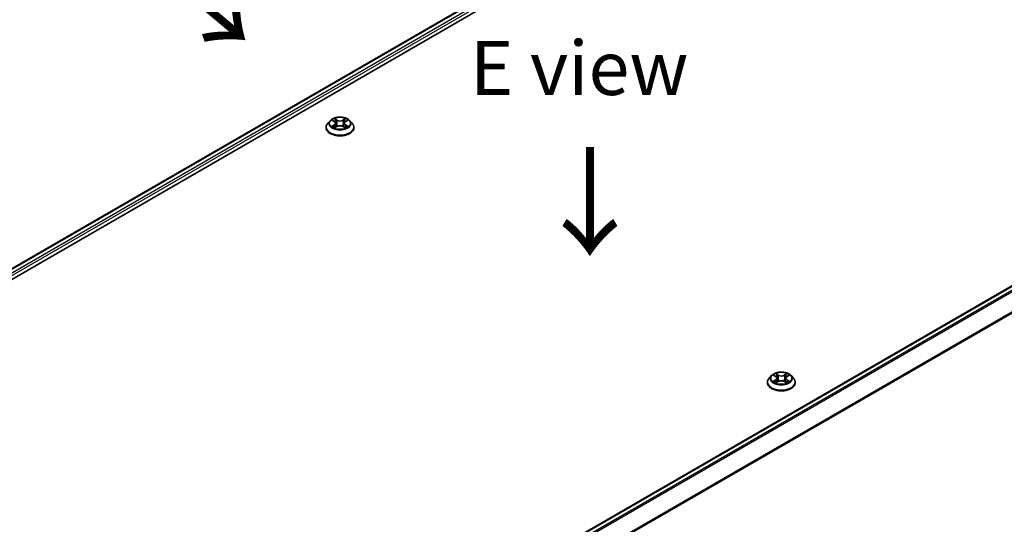
# Model space of a CAD drawing. Units: millimetres. Extents: x 0 to 7750, y 0 to 1546.
# Drawn here: x 112 to 226, y 517 to 576 of the extents above; entities that cross this region are included whole.
import ezdxf

# ---------------------------------------------------------------- set-up
doc = ezdxf.new("R2010")
doc.units = ezdxf.units.MM
for name, color, linetype, lineweight in [('Dimension (ISO)', 7, 'Continuous', 18), ('Dimension (ISO) @ 1', 7, 'Continuous', 18), ('Symbol (ISO)', 7, 'Continuous', 18), ('Visible (ISO)', 7, 'Continuous', 35), ('Visible Narrow (ISO)', 7, 'Continuous', 25)]:
    doc.layers.add(name, color=color, linetype=linetype, lineweight=lineweight)
doc.styles.add('Note Text (TK)', font='MS PGothic.ttf')
doc.dimstyles.new('Default - Method 1b (TK)', dxfattribs={"dimscale": 2.5, "dimtxt": 2.5, "dimasz": 2.5, "dimexe": 1, "dimexo": 1.5, "dimgap": 1, "dimtad": 1, "dimrnd": 1e-08, "dimdsep": 46, "dimtxsty": 'Note Text (TK)', "dimblk": 'OPEN', "dimcen": 0.09, "dimdle": 5, "dimclrd": 100, "dimclre": 100, "dimclrt": 7, "dimadec": 1, "dimazin": 1, "dimtfac": 1, "dimtmove": 0, "dimatfit": 3, "dimldrblk": 'OPEN', "dimfxl": 0, "dimtolj": 1, "dimlwd": -1, "dimlwe": -1, "dimarcsym": 0})

# ---------------------------------------------------------------- blocks, each defined once
blk = doc.blocks.new('_Open')
at = {"color": 0, "linetype": 'ByBlock', "lineweight": -2}
for p, q in [((-1, 0.167), (0, 0)), ((-1, -0.167), (0, 0)), ((0, 0), (-1, 0))]:
    blk.add_line(p, q, dxfattribs=at)
blk = doc.blocks.new('*D42')
at = {"layer": 'Defpoints', "color": 0, "transparency": 16777216}
for p in [(283, 524.83), (114.08, 427.3), (160.04, 400.77)]:
    blk.add_point(p, dxfattribs=at)
at = {"layer": 'Dimension (ISO)', "color": 100, "transparency": 16777216}
for p, q in [((286.75, 522.66), (331.46, 496.85)), ((323.55, 495.17), (165.45, 403.89)), ((117.83, 425.14), (162.54, 399.32))]:
    blk.add_line(p, q, dxfattribs=at)
at = {"layer": 'Dimension (ISO)', "color": 100, "transparency": 16777216, "xscale": 6.25, "yscale": 6.25, "zscale": 6.25}
for p, rotation in [((328.96, 498.29), 29.99999999999997), ((160.04, 400.77), 209.9999999999999)]:
    blk.add_blockref('_Open', p, dxfattribs=dict(at, rotation=rotation))
at = {"layer": 'Dimension (ISO)', "color": 7, "transparency": 16777216, "insert": (238.14, 451.68), "char_height": 6.25, "attachment_point": 4, "rotation": 30, "style": 'Note Text (TK)'}
blk.add_mtext('\\A1;{\\Q-30.000;\\W0.816;\\H0.816x;430}', dxfattribs=at)

msp = doc.modelspace()

# ---------------------------------------------------------------- linework, layer by layer
at = {"layer": 'Visible (ISO)'}
for p, q in [((69.0218, 521.1305), (222.2283, 609.5843)), ((70.2948, 523.1282), (219.5289, 609.2886)), ((279.1063, 574.8915), (129.8722, 488.7311)), ((148.2963, 564.0009), (148.0207, 563.6935)), ((148.5667, 564.0343), (148.8027, 563.8932)), ((150.0684, 563.8932), (150.3044, 564.0343)), ((150.5749, 564.0009), (150.8505, 563.6935)), ((147.8245, 563.2028), (147.8245, 563.2213)), ((148.8466, 563.1927), (149.0924, 563.3297)), ((148.9484, 563.699), (148.9939, 563.2748)), ((149.7788, 563.3297), (150.0245, 563.1927)), ((149.9228, 563.699), (149.8772, 563.2748)), ((151.0467, 563.2028), (151.0467, 563.2213)), ((199.3651, 534.5163), (199.0895, 534.2089)), ((199.6356, 534.5497), (199.8716, 534.4086)), ((201.1373, 534.4086), (201.3732, 534.5497)), ((201.6437, 534.5163), (201.9193, 534.2089)), ((198.8933, 533.7182), (198.8933, 533.7367)), ((199.9155, 533.7081), (200.1612, 533.8451)), ((200.0172, 534.2144), (200.0627, 533.7902)), ((200.8476, 533.8451), (201.0933, 533.7081)), ((200.9916, 534.2144), (200.9461, 533.7902)), ((202.1155, 533.7182), (202.1155, 533.7367))]:
    msp.add_line(p, q, dxfattribs=at)
for points, knots in [([(150.5749, 564.0009), (150.5067, 564.077), (150.4202, 564.1437), (150.2159, 564.2586), (150.0969, 564.3058), (149.8415, 564.3748), (149.7052, 564.3967), (149.4289, 564.4134), (149.2889, 564.4085), (149.0182, 564.3725), (148.8874, 564.3413), (148.647, 564.2546), (148.5375, 564.199), (148.3888, 564.0925), (148.3389, 564.0485), (148.2963, 564.0009)], [1.26296478, 1.26296478, 1.26296478, 1.26296478, 1.5839777, 1.5839777, 1.9184063, 1.9184063, 2.25148375, 2.25148375, 2.58279719, 2.58279719, 2.9145331, 2.9145331, 3.24851107, 3.24851107, 3.4494242, 3.4494242, 3.4494242, 3.4494242]), ([(148.0207, 563.6935), (147.9958, 563.6658), (147.9731, 563.6371), (147.932, 563.5781), (147.9137, 563.5477), (147.8819, 563.4854), (147.8684, 563.4535), (147.8466, 563.3885), (147.8383, 563.3554), (147.8273, 563.2887), (147.8245, 563.255), (147.8245, 563.2213)], [3.449424205, 3.449424205, 3.449424205, 3.449424205, 3.544937527, 3.544937527, 3.64045085, 3.64045085, 3.735964172, 3.735964172, 3.831477495, 3.831477495, 3.926990817, 3.926990817, 3.926990817, 3.926990817]), ([(147.8245, 563.2028), (147.8245, 563.1035), (147.8506, 563.0044), (147.9522, 562.8145), (148.0294, 562.7242), (148.2287, 562.5603), (148.3525, 562.4875), (148.6324, 562.3686), (148.7887, 562.3227), (149.1174, 562.2623), (149.2896, 562.2476), (149.6331, 562.2509), (149.8042, 562.2687), (150.1289, 562.3351), (150.2822, 562.3838), (150.5561, 562.5079), (150.6765, 562.5834), (150.8708, 562.7547), (150.945, 562.8506), (151.0277, 563.0335), (151.0467, 563.1181), (151.0467, 563.2028)], [3.92699082, 3.92699082, 3.92699082, 3.92699082, 4.2267014, 4.2267014, 4.53911238, 4.53911238, 4.86360542, 4.86360542, 5.18933336, 5.18933336, 5.51408383, 5.51408383, 5.83843868, 5.83843868, 6.16327278, 6.16327278, 6.48907018, 6.48907018, 6.81298523, 6.81298523, 7.06858347, 7.06858347, 7.06858347, 7.06858347]), ([(148.6735, 563.3113), (148.6836, 563.303), (148.6944, 563.2946), (148.7178, 563.2779), (148.7302, 563.2695), (148.7567, 563.2531), (148.7708, 563.2449), (148.8002, 563.229), (148.8157, 563.2212), (148.8413, 563.2092), (148.8509, 563.2048), (148.8608, 563.2006)], [4.534901476, 4.534901476, 4.534901476, 4.534901476, 4.605051412, 4.605051412, 4.675201349, 4.675201349, 4.745351285, 4.745351285, 4.815501221, 4.815501221, 4.856375894, 4.856375894, 4.856375894, 4.856375894]), ([(148.9484, 563.699), (148.9468, 563.7141), (148.9433, 563.7291), (148.9329, 563.7583), (148.9259, 563.7725), (148.9089, 563.7999), (148.8988, 563.8131), (148.8758, 563.8383), (148.8629, 563.8502), (148.8346, 563.8728), (148.8192, 563.8834), (148.8027, 563.8932)], [0.847301519, 0.847301519, 0.847301519, 0.847301519, 0.988509822, 0.988509822, 1.129718125, 1.129718125, 1.270926428, 1.270926428, 1.412134731, 1.412134731, 1.553343034, 1.553343034, 1.553343034, 1.553343034]), ([(149.7788, 563.3297), (149.7417, 563.3504), (149.6996, 563.3675), (149.6089, 563.3935), (149.5603, 563.4024), (149.461, 563.4113), (149.4102, 563.4113), (149.3108, 563.4024), (149.2623, 563.3935), (149.1716, 563.3675), (149.1295, 563.3504), (149.0924, 563.3297)], [1.58824962, 1.58824962, 1.58824962, 1.58824962, 1.89542757, 1.89542757, 2.20260552, 2.20260552, 2.50978346, 2.50978346, 2.81696141, 2.81696141, 3.12413936, 3.12413936, 3.12413936, 3.12413936]), ([(150.0684, 563.8932), (150.0519, 563.8834), (150.0365, 563.8728), (150.0082, 563.8502), (149.9953, 563.8383), (149.9723, 563.8131), (149.9623, 563.7999), (149.9452, 563.7725), (149.9383, 563.7583), (149.9279, 563.7291), (149.9244, 563.7141), (149.9228, 563.699)], [3.159045946, 3.159045946, 3.159045946, 3.159045946, 3.300254249, 3.300254249, 3.441462552, 3.441462552, 3.582670855, 3.582670855, 3.723879158, 3.723879158, 3.865087461, 3.865087461, 3.865087461, 3.865087461]), ([(150.0104, 563.2006), (150.0202, 563.2048), (150.0299, 563.2092), (150.0554, 563.2212), (150.0709, 563.229), (150.1004, 563.2449), (150.1144, 563.2531), (150.1409, 563.2695), (150.1534, 563.2779), (150.1767, 563.2946), (150.1876, 563.303), (150.1976, 563.3113)], [6.139198394, 6.139198394, 6.139198394, 6.139198394, 6.180073066, 6.180073066, 6.250223003, 6.250223003, 6.320372939, 6.320372939, 6.390522875, 6.390522875, 6.460672811, 6.460672811, 6.460672811, 6.460672811]), ([(151.0467, 563.2213), (151.0467, 563.255), (151.0439, 563.2887), (151.0328, 563.3554), (151.0245, 563.3885), (151.0028, 563.4535), (150.9893, 563.4854), (150.9575, 563.5477), (150.9392, 563.5781), (150.8981, 563.6371), (150.8753, 563.6658), (150.8505, 563.6935)], [0.785398163, 0.785398163, 0.785398163, 0.785398163, 0.880911486, 0.880911486, 0.976424808, 0.976424808, 1.071938131, 1.071938131, 1.167451453, 1.167451453, 1.262964775, 1.262964775, 1.262964775, 1.262964775]), ([(201.6437, 534.5163), (201.5756, 534.5924), (201.489, 534.6591), (201.2847, 534.774), (201.1657, 534.8212), (200.9103, 534.8902), (200.774, 534.9121), (200.4977, 534.9288), (200.3578, 534.9239), (200.087, 534.8879), (199.9562, 534.8567), (199.7158, 534.77), (199.6064, 534.7144), (199.4576, 534.6079), (199.4077, 534.5639), (199.3651, 534.5163)], [1.26296478, 1.26296478, 1.26296478, 1.26296478, 1.5839777, 1.5839777, 1.9184063, 1.9184063, 2.25148375, 2.25148375, 2.58279719, 2.58279719, 2.9145331, 2.9145331, 3.24851107, 3.24851107, 3.4494242, 3.4494242, 3.4494242, 3.4494242]), ([(200.0172, 534.2144), (200.0156, 534.2295), (200.0121, 534.2445), (200.0017, 534.2737), (199.9947, 534.2879), (199.9777, 534.3153), (199.9676, 534.3285), (199.9447, 534.3537), (199.9318, 534.3656), (199.9035, 534.3882), (199.8881, 534.3988), (199.8716, 534.4086)], [0.847301519, 0.847301519, 0.847301519, 0.847301519, 0.988509822, 0.988509822, 1.129718125, 1.129718125, 1.270926428, 1.270926428, 1.412134731, 1.412134731, 1.553343034, 1.553343034, 1.553343034, 1.553343034]), ([(201.1373, 534.4086), (201.1207, 534.3988), (201.1053, 534.3882), (201.077, 534.3656), (201.0641, 534.3537), (201.0412, 534.3285), (201.0311, 534.3153), (201.0141, 534.2879), (201.0071, 534.2737), (200.9967, 534.2445), (200.9932, 534.2295), (200.9916, 534.2144)], [3.159045946, 3.159045946, 3.159045946, 3.159045946, 3.300254249, 3.300254249, 3.441462552, 3.441462552, 3.582670855, 3.582670855, 3.723879158, 3.723879158, 3.865087461, 3.865087461, 3.865087461, 3.865087461]), ([(199.0895, 534.2089), (199.0647, 534.1812), (199.0419, 534.1525), (199.0008, 534.0935), (198.9825, 534.0631), (198.9507, 534.0008), (198.9372, 533.9689), (198.9154, 533.9039), (198.9072, 533.8708), (198.8961, 533.8041), (198.8933, 533.7704), (198.8933, 533.7367)], [3.449424205, 3.449424205, 3.449424205, 3.449424205, 3.544937527, 3.544937527, 3.64045085, 3.64045085, 3.735964172, 3.735964172, 3.831477495, 3.831477495, 3.926990817, 3.926990817, 3.926990817, 3.926990817]), ([(198.8933, 533.7182), (198.8933, 533.6189), (198.9195, 533.5198), (199.0211, 533.3299), (199.0983, 533.2396), (199.2975, 533.0757), (199.4213, 533.0029), (199.7012, 532.884), (199.8575, 532.8381), (200.1862, 532.7777), (200.3584, 532.763), (200.7019, 532.7663), (200.8731, 532.7841), (201.1977, 532.8505), (201.3511, 532.8992), (201.6249, 533.0233), (201.7453, 533.0988), (201.9396, 533.2701), (202.0138, 533.366), (202.0965, 533.5489), (202.1155, 533.6335), (202.1155, 533.7182)], [3.92699082, 3.92699082, 3.92699082, 3.92699082, 4.2267014, 4.2267014, 4.53911238, 4.53911238, 4.86360542, 4.86360542, 5.18933336, 5.18933336, 5.51408383, 5.51408383, 5.83843868, 5.83843868, 6.16327278, 6.16327278, 6.48907018, 6.48907018, 6.81298523, 6.81298523, 7.06858347, 7.06858347, 7.06858347, 7.06858347]), ([(199.7423, 533.8267), (199.7524, 533.8184), (199.7633, 533.81), (199.7866, 533.7933), (199.7991, 533.7849), (199.8256, 533.7685), (199.8396, 533.7603), (199.8691, 533.7444), (199.8845, 533.7366), (199.9101, 533.7246), (199.9197, 533.7202), (199.9296, 533.716)], [4.534901476, 4.534901476, 4.534901476, 4.534901476, 4.605051412, 4.605051412, 4.675201349, 4.675201349, 4.745351285, 4.745351285, 4.815501221, 4.815501221, 4.856375894, 4.856375894, 4.856375894, 4.856375894]), ([(200.8476, 533.8451), (200.8105, 533.8658), (200.7684, 533.8829), (200.6777, 533.9089), (200.6292, 533.9178), (200.5298, 533.9267), (200.479, 533.9267), (200.3797, 533.9178), (200.3311, 533.9089), (200.2404, 533.8829), (200.1983, 533.8658), (200.1612, 533.8451)], [1.58824962, 1.58824962, 1.58824962, 1.58824962, 1.89542757, 1.89542757, 2.20260552, 2.20260552, 2.50978346, 2.50978346, 2.81696141, 2.81696141, 3.12413936, 3.12413936, 3.12413936, 3.12413936]), ([(201.0792, 533.716), (201.0891, 533.7202), (201.0987, 533.7246), (201.1243, 533.7366), (201.1397, 533.7444), (201.1692, 533.7603), (201.1832, 533.7685), (201.2097, 533.7849), (201.2222, 533.7933), (201.2456, 533.81), (201.2564, 533.8184), (201.2665, 533.8267)], [6.139198394, 6.139198394, 6.139198394, 6.139198394, 6.180073066, 6.180073066, 6.250223003, 6.250223003, 6.320372939, 6.320372939, 6.390522875, 6.390522875, 6.460672811, 6.460672811, 6.460672811, 6.460672811]), ([(202.1155, 533.7367), (202.1155, 533.7704), (202.1127, 533.8041), (202.1016, 533.8708), (202.0934, 533.9039), (202.0716, 533.9689), (202.0581, 534.0008), (202.0263, 534.0631), (202.008, 534.0935), (201.9669, 534.1525), (201.9441, 534.1812), (201.9193, 534.2089)], [0.785398163, 0.785398163, 0.785398163, 0.785398163, 0.880911486, 0.880911486, 0.976424808, 0.976424808, 1.071938131, 1.071938131, 1.167451453, 1.167451453, 1.262964775, 1.262964775, 1.262964775, 1.262964775])]:
    msp.add_open_spline(points, degree=3, knots=knots, dxfattribs=at)
at = {"layer": 'Visible Narrow (ISO)'}
for p, q in [((70.3436, 523.1001), (219.6122, 609.2803)), ((220.0284, 609.04), (70.7531, 522.8559)), ((70.8682, 522.6501), (220.1463, 608.8359)), ((129.9211, 488.703), (279.1897, 574.8832)), ((279.6059, 574.6429), (130.3373, 488.4627)), ((130.4703, 488.3859), (279.6964, 574.5417)), ((280.6159, 572.7368), (131.4449, 486.6129)), ((131.4877, 486.519), (280.6432, 572.634)), ((148.4876, 564.072), (148.7885, 563.8921)), ((149.1059, 564.0754), (148.7944, 564.2491)), ((148.8908, 564.1524), (149.0867, 564.0432)), ((149.0867, 564.0432), (149.0587, 563.6498)), ((150.0768, 564.2491), (149.7652, 564.0754)), ((149.7845, 564.0432), (149.9803, 564.1524)), ((149.7845, 564.0432), (149.8125, 563.6498)), ((150.0827, 563.8921), (150.3836, 564.072)), ((148.7885, 563.5114), (148.4876, 563.3316)), ((148.6192, 563.3666), (148.8084, 563.4796)), ((148.7944, 563.1544), (149.1059, 563.3282)), ((148.8084, 563.4796), (148.8279, 563.2155)), ((149.7652, 563.3282), (150.0768, 563.1544)), ((150.0628, 563.4796), (150.0433, 563.2155)), ((150.0628, 563.4796), (150.2519, 563.3666)), ((150.3836, 563.3316), (150.0827, 563.5114)), ((199.5564, 534.5874), (199.8573, 534.4075)), ((200.1748, 534.5908), (199.8632, 534.7645)), ((199.9597, 534.6678), (200.1555, 534.5586)), ((200.1555, 534.5586), (200.1275, 534.1652)), ((201.1456, 534.7645), (200.8341, 534.5908)), ((200.8533, 534.5586), (201.0491, 534.6678)), ((200.8533, 534.5586), (200.8813, 534.1652)), ((201.1515, 534.4075), (201.4524, 534.5874)), ((199.8573, 534.0268), (199.5564, 533.847)), ((199.6881, 533.882), (199.8772, 533.995)), ((199.8632, 533.6698), (200.1748, 533.8436)), ((199.8772, 533.995), (199.8967, 533.7309)), ((200.8341, 533.8436), (201.1456, 533.6698)), ((201.1316, 533.995), (201.1121, 533.7309)), ((201.1316, 533.995), (201.3208, 533.882)), ((201.4524, 533.847), (201.1515, 534.0268))]:
    msp.add_line(p, q, dxfattribs=at)
for centre, major_axis, ratio, start_param, end_param in [((149.4356, 563.6605), (-1.2829, 0), 0.57735027, 5.8056187, 9.90234457), ((149.4356, 563.7018), (-1.1445, 0), 0.57735027, 5.30710262, 5.68847167), ((149.4356, 563.5758), (0.8957, 0), 0.57735027, 2.17629431, 2.42062218), ((148.8716, 564.1429), (-0.0227, -0.016), 0.18497367, 1.04331702, 2.43849919), ((148.94, 563.9992), (-0.0268, -0.0074), 0.22291783, 3.85158054, 5.20700366), ((149.1059, 564.0527), (-0.0135, -0.0243), 0.56718618, 3.91841516, 5.40194502), ((149.4356, 564.2517), (0.5022, 0), 0.57735027, 3.94444411, 5.48033385), ((149.4356, 564.2724), (-0.4745, 0), 0.57735027, 0.80285146, 2.3387412), ((149.7652, 564.0527), (0.0135, -0.0243), 0.56718618, 0.88124028, 2.36477015), ((149.9312, 563.9992), (-0.0268, 0.0074), 0.22291783, 4.2177743, 5.57319742), ((149.4356, 563.5758), (0.8957, 0), 0.57735027, 0.72097047, 0.96529834), ((149.9995, 564.1429), (-0.0227, 0.016), 0.18497367, 0.70309346, 2.09827563), ((149.4356, 563.7018), (-1.1445, 0), 0.57735027, 3.7363063, 4.11767534), ((149.4356, 563.2707), (-1.5932, 0), 0.57735027, 5.8056187, 9.90234457), ((149.4356, 563.2213), (-1.6111, 0), 0.57735027, 0, 3.14159265), ((149.4356, 563.2028), (1.6111, 0), 0.57735027, 3.14159265, 6.28318531), ((149.4356, 563.7018), (1.1445, 0), 0.57735027, 3.7363063, 4.11767534), ((148.6391, 563.3574), (-0.0053, -0.0273), 0.77975364, 4.52690487, 5.92208704), ((148.7196, 563.2997), (-0.0236, -0.0146), 0.72973605, 5.16344533, 5.77548257), ((148.7885, 563.8694), (0.0143, 0.0238), 0.58733849, 0, 0.79427846), ((148.4471, 563.7018), (0.4745, 0), 0.57735027, 5.51524044, 7.05113018), ((148.7885, 563.4888), (0.0143, -0.0238), 0.58733849, 0.86378433, 2.3473142), ((148.4471, 563.6811), (0.5022, 0), 0.57735027, 5.51524044, 6.34508866), ((149.0395, 563.6403), (-0.0268, -0.0074), 0.22288452, 3.85157383, 5.20261978), ((149.1059, 563.3055), (-0.0135, 0.0243), 0.56718618, 5.5063628, 6.28318531), ((149.4356, 563.1311), (0.4745, 0), 0.57735027, 0.80285146, 2.3387412), ((149.7652, 563.3055), (0.0135, 0.0243), 0.56718618, 0, 0.7768225), ((149.8317, 563.6403), (-0.0268, 0.0074), 0.22288452, 4.22215818, 5.57320413), ((150.424, 563.7018), (-0.4745, 0), 0.57735027, 5.51524044, 7.05113018), ((150.424, 563.6811), (-0.5022, 0), 0.57735027, 6.22128195, 7.05113018), ((150.0827, 563.4888), (-0.0143, -0.0238), 0.58733849, 3.93587111, 5.41940097), ((150.0827, 563.8694), (-0.0143, 0.0238), 0.58733849, 5.48890685, 6.28318531), ((149.4356, 563.7018), (1.1445, 0), 0.57735027, 5.30710262, 5.68847167), ((150.1515, 563.2997), (-0.0236, 0.0146), 0.72973605, 3.64929539, 4.26133263), ((150.232, 563.3574), (0.0053, -0.0273), 0.77975364, 0.36109827, 1.75628044), ((200.5044, 534.1759), (-1.2829, 0), 0.57735027, 5.8056187, 9.90234457), ((200.5044, 534.2172), (-1.1445, 0), 0.57735027, 5.30710262, 5.68847167), ((200.5044, 534.0912), (0.8957, 0), 0.57735027, 2.17629431, 2.42062218), ((199.8573, 534.3848), (0.0143, 0.0238), 0.58733849, 0, 0.79427846), ((199.5159, 534.2172), (0.4745, 0), 0.57735027, 5.51524044, 7.05113018), ((199.9404, 534.6583), (-0.0227, -0.016), 0.18497367, 1.04331702, 2.43849919), ((200.0088, 534.5146), (-0.0268, -0.0074), 0.22291783, 3.85158054, 5.20700366), ((200.1748, 534.5681), (-0.0135, -0.0243), 0.56718618, 3.91841516, 5.40194502), ((200.5044, 534.7671), (0.5022, 0), 0.57735027, 3.94444411, 5.48033385), ((200.5044, 534.7879), (-0.4745, 0), 0.57735027, 0.80285146, 2.3387412), ((200.8341, 534.5681), (0.0135, -0.0243), 0.56718618, 0.88124028, 2.36477015), ((201.4929, 534.2172), (-0.4745, 0), 0.57735027, 5.51524044, 7.05113018), ((201, 534.5146), (-0.0268, 0.0074), 0.22291783, 4.2177743, 5.57319742), ((200.5044, 534.0912), (0.8957, 0), 0.57735027, 0.72097047, 0.96529834), ((201.0684, 534.6583), (-0.0227, 0.016), 0.18497367, 0.70309346, 2.09827563), ((201.1515, 534.3848), (-0.0143, 0.0238), 0.58733849, 5.48890685, 6.28318531), ((200.5044, 534.2172), (-1.1445, 0), 0.57735027, 3.7363063, 4.11767534), ((200.5044, 533.7861), (-1.5932, 0), 0.57735027, 5.8056187, 9.90234457), ((200.5044, 533.7367), (-1.6111, 0), 0.57735027, 0, 3.14159265), ((200.5044, 533.7182), (1.6111, 0), 0.57735027, 3.14159265, 6.28318531), ((200.5044, 534.2172), (1.1445, 0), 0.57735027, 3.7363063, 4.11767534), ((199.708, 533.8728), (-0.0053, -0.0273), 0.77975364, 4.52690487, 5.92208704), ((199.7884, 533.8151), (-0.0236, -0.0146), 0.72973605, 5.16344533, 5.77548257), ((199.8573, 534.0042), (0.0143, -0.0238), 0.58733849, 0.86378433, 2.3473142), ((199.5159, 534.1965), (0.5022, 0), 0.57735027, 5.51524044, 6.34508866), ((200.1083, 534.1557), (-0.0268, -0.0074), 0.22288452, 3.85157383, 5.20261978), ((200.1748, 533.8209), (-0.0135, 0.0243), 0.56718618, 5.5063628, 6.28318531), ((200.5044, 533.6465), (0.4745, 0), 0.57735027, 0.80285146, 2.3387412), ((200.8341, 533.8209), (0.0135, 0.0243), 0.56718618, 0, 0.7768225), ((200.9005, 534.1557), (-0.0268, 0.0074), 0.22288452, 4.22215818, 5.57320413), ((201.4929, 534.1965), (-0.5022, 0), 0.57735027, 6.22128195, 7.05113018), ((201.1515, 534.0042), (-0.0143, -0.0238), 0.58733849, 3.93587111, 5.41940097), ((200.5044, 534.2172), (1.1445, 0), 0.57735027, 5.30710262, 5.68847167), ((201.2204, 533.8151), (-0.0236, 0.0146), 0.72973605, 3.64929539, 4.26133263), ((201.3008, 533.8728), (0.0053, -0.0273), 0.77975364, 0.36109827, 1.75628044)]:
    msp.add_ellipse(centre, major_axis=major_axis, ratio=ratio, start_param=start_param, end_param=end_param, dxfattribs=at)
for centre in [(149.4356, 563.7018), (200.5044, 534.2172)]:
    msp.add_ellipse(centre, major_axis=(1.1897, 0), ratio=0.57735027, dxfattribs=at)
for points, knots in [([(148.6205, 564.0022), (148.6161, 564.0072), (148.6113, 564.012), (148.5942, 564.027), (148.581, 564.0359), (148.5547, 564.0501), (148.5419, 564.0557), (148.5152, 564.0652), (148.5013, 564.0691), (148.4876, 564.072)], [0.0019082576, 0.0019082576, 0.0019082576, 0.0019082576, 0.0059340385, 0.0059340385, 0.0154285, 0.0154285, 0.0237449879, 0.0237449879, 0.0323943032, 0.0323943032, 0.0323943032, 0.0323943032]), ([(148.4876, 564.072), (148.5001, 564.0673), (148.5127, 564.062), (148.5372, 564.0506), (148.549, 564.0446), (148.5626, 564.0368), (148.5647, 564.0356), (148.5667, 564.0343)], [-0.0323943032, -0.0323943032, -0.0323943032, -0.0323943032, -0.0237449879, -0.0237449879, -0.0154285, -0.0154285, -0.013913302, -0.013913302, -0.013913302, -0.013913302]), ([(148.8908, 564.1524), (148.8818, 564.1612), (148.8729, 564.1703), (148.8506, 564.1936), (148.8375, 564.2075), (148.8144, 564.2307), (148.8043, 564.2403), (148.7944, 564.2491)], [-0.0320559737, -0.0320559737, -0.0320559737, -0.0320559737, -0.0236501899, -0.0236501899, -0.0102009359, -0.0102009359, 0.0003383294, 0.0003383294, 0.0003383294, 0.0003383294]), ([(148.7944, 564.2491), (148.8005, 564.2394), (148.8067, 564.2283), (148.8216, 564.2006), (148.8304, 564.1835), (148.8474, 564.1541), (148.8546, 564.1425), (148.8628, 564.1312)], [-0.0003383294, -0.0003383294, -0.0003383294, -0.0003383294, 0.0102009359, 0.0102009359, 0.0236501899, 0.0236501899, 0.0320559737, 0.0320559737, 0.0320559737, 0.0320559737]), ([(148.8628, 564.1312), (148.8768, 564.1118), (148.8893, 564.0909), (148.9106, 564.047), (148.9194, 564.024), (148.9258, 564.0009)], [-0.0289828459, -0.0289828459, -0.0289828459, -0.0289828459, -0.0145850634, -0.0145850634, 0, 0, 0, 0]), ([(148.9592, 564.0087), (148.9522, 564.0341), (148.9426, 564.0594), (148.9195, 564.1079), (148.906, 564.131), (148.8908, 564.1524)], [0, 0, 0, 0, 0.0145850634, 0.0145850634, 0.0289828459, 0.0289828459, 0.0289828459, 0.0289828459]), ([(148.9258, 564.0009), (148.9424, 563.9411), (148.959, 563.8813), (148.9922, 563.7617), (149.0088, 563.7018), (149.0254, 563.642)], [-0.0687798542, -0.0687798542, -0.0687798542, -0.0687798542, -0.0343899271, -0.0343899271, 0, 0, 0, 0]), ([(149.0587, 563.6498), (149.0421, 563.7096), (149.0255, 563.7694), (148.9923, 563.8891), (148.9758, 563.9489), (148.9592, 564.0087)], [0, 0, 0, 0, 0.0343899271, 0.0343899271, 0.0687798542, 0.0687798542, 0.0687798542, 0.0687798542]), ([(149.912, 564.0087), (149.8954, 563.9489), (149.8788, 563.8891), (149.8457, 563.7694), (149.8291, 563.7096), (149.8125, 563.6498)], [0, 0, 0, 0, 0.0343899271, 0.0343899271, 0.0687798542, 0.0687798542, 0.0687798542, 0.0687798542]), ([(149.8458, 563.642), (149.8624, 563.7018), (149.879, 563.7617), (149.9122, 563.8813), (149.9288, 563.9411), (149.9454, 564.0009)], [-0.0687798542, -0.0687798542, -0.0687798542, -0.0687798542, -0.0343899271, -0.0343899271, 0, 0, 0, 0]), ([(149.9803, 564.1524), (149.9651, 564.1308), (149.9515, 564.1076), (149.9284, 564.0591), (149.919, 564.0339), (149.912, 564.0087)], [0, 0, 0, 0, 0.014491423, 0.014491423, 0.0289828459, 0.0289828459, 0.0289828459, 0.0289828459]), ([(149.9454, 564.0009), (149.9517, 564.0239), (149.9604, 564.0467), (149.9817, 564.0906), (149.9943, 564.1117), (150.0084, 564.1312)], [-0.0289828459, -0.0289828459, -0.0289828459, -0.0289828459, -0.014491423, -0.014491423, 0, 0, 0, 0]), ([(150.0768, 564.2491), (150.0686, 564.2419), (150.0604, 564.2341), (150.0441, 564.218), (150.036, 564.2098), (150.0185, 564.1916), (150.009, 564.1815), (149.993, 564.165), (149.9867, 564.1586), (149.9803, 564.1524)], [-0.0323943032, -0.0323943032, -0.0323943032, -0.0323943032, -0.0237449879, -0.0237449879, -0.0154285, -0.0154285, -0.0059340385, -0.0059340385, 0, 0, 0, 0]), ([(150.0084, 564.1312), (150.0142, 564.1391), (150.0194, 564.1473), (150.0322, 564.1683), (150.039, 564.1809), (150.051, 564.2033), (150.0563, 564.2133), (150.0667, 564.2323), (150.0717, 564.2411), (150.0768, 564.2491)], [0, 0, 0, 0, 0.0059340385, 0.0059340385, 0.0154285, 0.0154285, 0.0237449879, 0.0237449879, 0.0323943032, 0.0323943032, 0.0323943032, 0.0323943032]), ([(150.3836, 564.072), (150.3668, 564.0684), (150.3499, 564.0635), (150.3125, 564.0488), (150.2925, 564.0381), (150.2659, 564.0177), (150.2578, 564.0103), (150.2506, 564.0022)], [-0.0003383294, -0.0003383294, -0.0003383294, -0.0003383294, 0.0102009359, 0.0102009359, 0.0236501899, 0.0236501899, 0.0301477161, 0.0301477161, 0.0301477161, 0.0301477161]), ([(150.3044, 564.0344), (150.3153, 564.0408), (150.3264, 564.0468), (150.3529, 564.0597), (150.3683, 564.0662), (150.3836, 564.072)], [-0.0181426717, -0.0181426717, -0.0181426717, -0.0181426717, -0.0102009359, -0.0102009359, 0.0003383294, 0.0003383294, 0.0003383294, 0.0003383294]), ([(148.6192, 563.3666), (148.6099, 563.3648), (148.5996, 563.3628), (148.5713, 563.3569), (148.5526, 563.3524), (148.5182, 563.3424), (148.5028, 563.3373), (148.4876, 563.3316)], [-0.0320559737, -0.0320559737, -0.0320559737, -0.0320559737, -0.0236501899, -0.0236501899, -0.0102009359, -0.0102009359, 0.0003383294, 0.0003383294, 0.0003383294, 0.0003383294]), ([(148.4876, 563.3316), (148.5043, 563.3351), (148.5212, 563.3374), (148.5586, 563.3399), (148.5787, 563.3394), (148.6078, 563.3366), (148.618, 563.335), (148.6266, 563.3334)], [-0.0003383294, -0.0003383294, -0.0003383294, -0.0003383294, 0.0102009359, 0.0102009359, 0.0236501899, 0.0236501899, 0.0320559737, 0.0320559737, 0.0320559737, 0.0320559737]), ([(148.6997, 563.3088), (148.69, 563.3245), (148.678, 563.3375), (148.6508, 563.3568), (148.6356, 563.3633), (148.6192, 563.3666)], [0, 0, 0, 0, 0.0145850634, 0.0145850634, 0.0289828459, 0.0289828459, 0.0289828459, 0.0289828459]), ([(148.6266, 563.3334), (148.6413, 563.3306), (148.655, 563.3248), (148.6694, 563.3147), (148.6715, 563.313), (148.6735, 563.3113)], [-0.0289828459, -0.0289828459, -0.0289828459, -0.0289828459, -0.0145850634, -0.0145850634, -0.0120420166, -0.0120420166, -0.0120420166, -0.0120420166]), ([(148.8559, 563.1979), (148.8527, 563.1981), (148.8497, 563.198), (148.839, 563.1968), (148.8321, 563.1941), (148.8201, 563.1862), (148.8149, 563.1813), (148.8045, 563.1695), (148.7994, 563.1624), (148.7944, 563.1544)], [0.0024401637, 0.0024401637, 0.0024401637, 0.0024401637, 0.0059340385, 0.0059340385, 0.0154285, 0.0154285, 0.0237449879, 0.0237449879, 0.0323943032, 0.0323943032, 0.0323943032, 0.0323943032]), ([(148.7944, 563.1544), (148.8025, 563.1617), (148.8108, 563.1685), (148.8271, 563.1806), (148.8351, 563.1861), (148.8444, 563.1915), (148.8455, 563.1921), (148.8466, 563.1927)], [-0.0323943032, -0.0323943032, -0.0323943032, -0.0323943032, -0.0237449879, -0.0237449879, -0.0154285, -0.0154285, -0.0142996638, -0.0142996638, -0.0142996638, -0.0142996638]), ([(149.0254, 563.642), (149.0491, 563.5566), (149.0763, 563.4726), (149.1134, 563.3759), (149.1192, 563.3611), (149.1251, 563.3465)], [-0.0982412545, -0.0982412545, -0.0982412545, -0.0982412545, -0.0491206273, -0.0491206273, -0.0402334775, -0.0402334775, -0.0402334775, -0.0402334775]), ([(149.1515, 563.358), (149.1462, 563.372), (149.141, 563.3861), (149.1065, 563.4818), (149.081, 563.5651), (149.0587, 563.6498)], [0.0405862574, 0.0405862574, 0.0405862574, 0.0405862574, 0.0491206273, 0.0491206273, 0.0982412545, 0.0982412545, 0.0982412545, 0.0982412545]), ([(149.8125, 563.6498), (149.7902, 563.5651), (149.7646, 563.4818), (149.7302, 563.3861), (149.725, 563.372), (149.7196, 563.358)], [0, 0, 0, 0, 0.0491206273, 0.0491206273, 0.0576549971, 0.0576549971, 0.0576549971, 0.0576549971]), ([(149.746, 563.3465), (149.752, 563.3611), (149.7578, 563.3759), (149.7948, 563.4726), (149.8221, 563.5566), (149.8458, 563.642)], [-0.058007777, -0.058007777, -0.058007777, -0.058007777, -0.0491206273, -0.0491206273, 0, 0, 0, 0]), ([(150.0768, 563.1544), (150.0706, 563.1641), (150.0644, 563.1725), (150.0495, 563.188), (150.0407, 563.194), (150.0256, 563.1977), (150.0207, 563.1982), (150.0153, 563.1979)], [-0.0003383294, -0.0003383294, -0.0003383294, -0.0003383294, 0.0102009359, 0.0102009359, 0.0236501899, 0.0236501899, 0.02961581, 0.02961581, 0.02961581, 0.02961581]), ([(150.0245, 563.1927), (150.032, 563.1886), (150.0393, 563.1838), (150.0568, 563.1714), (150.0669, 563.1632), (150.0768, 563.1544)], [-0.0177563099, -0.0177563099, -0.0177563099, -0.0177563099, -0.0102009359, -0.0102009359, 0.0003383294, 0.0003383294, 0.0003383294, 0.0003383294]), ([(150.2519, 563.3666), (150.2354, 563.3633), (150.2201, 563.3567), (150.193, 563.3373), (150.1811, 563.3244), (150.1714, 563.3088)], [0, 0, 0, 0, 0.014491423, 0.014491423, 0.0289828459, 0.0289828459, 0.0289828459, 0.0289828459]), ([(150.1976, 563.3113), (150.1996, 563.313), (150.2016, 563.3145), (150.216, 563.3248), (150.2297, 563.3306), (150.2445, 563.3334)], [-0.0169408293, -0.0169408293, -0.0169408293, -0.0169408293, -0.014491423, -0.014491423, 0, 0, 0, 0]), ([(150.2445, 563.3334), (150.2506, 563.3345), (150.2575, 563.3357), (150.2769, 563.3381), (150.2902, 563.3391), (150.3164, 563.3394), (150.3293, 563.339), (150.356, 563.3365), (150.3698, 563.3345), (150.3836, 563.3316)], [0, 0, 0, 0, 0.0059340385, 0.0059340385, 0.0154285, 0.0154285, 0.0237449879, 0.0237449879, 0.0323943032, 0.0323943032, 0.0323943032, 0.0323943032]), ([(150.3836, 563.3316), (150.371, 563.3363), (150.3584, 563.3405), (150.334, 563.348), (150.3221, 563.3512), (150.2976, 563.3574), (150.2849, 563.3601), (150.2656, 563.364), (150.2585, 563.3653), (150.2519, 563.3666)], [-0.0323943032, -0.0323943032, -0.0323943032, -0.0323943032, -0.0237449879, -0.0237449879, -0.0154285, -0.0154285, -0.0059340385, -0.0059340385, 0, 0, 0, 0]), ([(199.6894, 534.5176), (199.6849, 534.5226), (199.6801, 534.5274), (199.6631, 534.5424), (199.6498, 534.5513), (199.6235, 534.5655), (199.6107, 534.5711), (199.584, 534.5806), (199.5702, 534.5845), (199.5564, 534.5874)], [0.0019082576, 0.0019082576, 0.0019082576, 0.0019082576, 0.0059340385, 0.0059340385, 0.0154285, 0.0154285, 0.0237449879, 0.0237449879, 0.0323943032, 0.0323943032, 0.0323943032, 0.0323943032]), ([(199.5564, 534.5874), (199.5689, 534.5827), (199.5815, 534.5774), (199.606, 534.566), (199.6179, 534.56), (199.6314, 534.5522), (199.6335, 534.551), (199.6356, 534.5497)], [-0.0323943032, -0.0323943032, -0.0323943032, -0.0323943032, -0.0237449879, -0.0237449879, -0.0154285, -0.0154285, -0.013913302, -0.013913302, -0.013913302, -0.013913302]), ([(199.9597, 534.6678), (199.9506, 534.6766), (199.9418, 534.6857), (199.9194, 534.709), (199.9064, 534.7229), (199.8832, 534.7461), (199.8731, 534.7557), (199.8632, 534.7645)], [-0.0320559737, -0.0320559737, -0.0320559737, -0.0320559737, -0.0236501899, -0.0236501899, -0.0102009359, -0.0102009359, 0.0003383294, 0.0003383294, 0.0003383294, 0.0003383294]), ([(199.8632, 534.7645), (199.8693, 534.7548), (199.8755, 534.7437), (199.8905, 534.716), (199.8993, 534.6989), (199.9162, 534.6695), (199.9234, 534.6579), (199.9316, 534.6466)], [-0.0003383294, -0.0003383294, -0.0003383294, -0.0003383294, 0.0102009359, 0.0102009359, 0.0236501899, 0.0236501899, 0.0320559737, 0.0320559737, 0.0320559737, 0.0320559737]), ([(199.9316, 534.6466), (199.9456, 534.6272), (199.9581, 534.6063), (199.9795, 534.5624), (199.9882, 534.5394), (199.9946, 534.5163)], [-0.0289828459, -0.0289828459, -0.0289828459, -0.0289828459, -0.0145850634, -0.0145850634, 0, 0, 0, 0]), ([(200.028, 534.5241), (200.021, 534.5495), (200.0115, 534.5748), (199.9883, 534.6233), (199.9748, 534.6464), (199.9597, 534.6678)], [0, 0, 0, 0, 0.0145850634, 0.0145850634, 0.0289828459, 0.0289828459, 0.0289828459, 0.0289828459]), ([(199.9946, 534.5163), (200.0112, 534.4565), (200.0278, 534.3967), (200.061, 534.2771), (200.0776, 534.2172), (200.0942, 534.1574)], [-0.0687798542, -0.0687798542, -0.0687798542, -0.0687798542, -0.0343899271, -0.0343899271, 0, 0, 0, 0]), ([(200.1275, 534.1652), (200.1109, 534.225), (200.0943, 534.2848), (200.0612, 534.4045), (200.0446, 534.4643), (200.028, 534.5241)], [0, 0, 0, 0, 0.0343899271, 0.0343899271, 0.0687798542, 0.0687798542, 0.0687798542, 0.0687798542]), ([(200.9808, 534.5241), (200.9642, 534.4643), (200.9476, 534.4045), (200.9145, 534.2848), (200.8979, 534.225), (200.8813, 534.1652)], [0, 0, 0, 0, 0.0343899271, 0.0343899271, 0.0687798542, 0.0687798542, 0.0687798542, 0.0687798542]), ([(200.9146, 534.1574), (200.9312, 534.2172), (200.9478, 534.2771), (200.981, 534.3967), (200.9976, 534.4565), (201.0142, 534.5163)], [-0.0687798542, -0.0687798542, -0.0687798542, -0.0687798542, -0.0343899271, -0.0343899271, 0, 0, 0, 0]), ([(201.0491, 534.6678), (201.0339, 534.6462), (201.0203, 534.623), (200.9972, 534.5745), (200.9878, 534.5493), (200.9808, 534.5241)], [0, 0, 0, 0, 0.014491423, 0.014491423, 0.0289828459, 0.0289828459, 0.0289828459, 0.0289828459]), ([(201.0142, 534.5163), (201.0206, 534.5393), (201.0292, 534.5621), (201.0505, 534.606), (201.0631, 534.6271), (201.0772, 534.6466)], [-0.0289828459, -0.0289828459, -0.0289828459, -0.0289828459, -0.014491423, -0.014491423, 0, 0, 0, 0]), ([(201.1456, 534.7645), (201.1375, 534.7573), (201.1292, 534.7495), (201.1129, 534.7334), (201.1048, 534.7252), (201.0873, 534.707), (201.0779, 534.6969), (201.0618, 534.6804), (201.0556, 534.674), (201.0491, 534.6678)], [-0.0323943032, -0.0323943032, -0.0323943032, -0.0323943032, -0.0237449879, -0.0237449879, -0.0154285, -0.0154285, -0.0059340385, -0.0059340385, 0, 0, 0, 0]), ([(201.0772, 534.6466), (201.083, 534.6545), (201.0883, 534.6627), (201.101, 534.6837), (201.1079, 534.6963), (201.1199, 534.7187), (201.1251, 534.7287), (201.1355, 534.7477), (201.1406, 534.7566), (201.1456, 534.7645)], [0, 0, 0, 0, 0.0059340385, 0.0059340385, 0.0154285, 0.0154285, 0.0237449879, 0.0237449879, 0.0323943032, 0.0323943032, 0.0323943032, 0.0323943032]), ([(201.4524, 534.5874), (201.4357, 534.5838), (201.4187, 534.5789), (201.3814, 534.5642), (201.3613, 534.5535), (201.3348, 534.5331), (201.3267, 534.5257), (201.3195, 534.5176)], [-0.0003383294, -0.0003383294, -0.0003383294, -0.0003383294, 0.0102009359, 0.0102009359, 0.0236501899, 0.0236501899, 0.0301477161, 0.0301477161, 0.0301477161, 0.0301477161]), ([(201.3733, 534.5498), (201.3841, 534.5562), (201.3953, 534.5622), (201.4217, 534.5751), (201.4371, 534.5816), (201.4524, 534.5874)], [-0.0181426717, -0.0181426717, -0.0181426717, -0.0181426717, -0.0102009359, -0.0102009359, 0.0003383294, 0.0003383294, 0.0003383294, 0.0003383294]), ([(199.6881, 533.882), (199.6788, 533.8802), (199.6684, 533.8782), (199.6401, 533.8723), (199.6214, 533.8678), (199.5871, 533.8578), (199.5717, 533.8527), (199.5564, 533.847)], [-0.0320559737, -0.0320559737, -0.0320559737, -0.0320559737, -0.0236501899, -0.0236501899, -0.0102009359, -0.0102009359, 0.0003383294, 0.0003383294, 0.0003383294, 0.0003383294]), ([(199.5564, 533.847), (199.5732, 533.8505), (199.5901, 533.8528), (199.6274, 533.8553), (199.6475, 533.8548), (199.6766, 533.852), (199.6869, 533.8504), (199.6955, 533.8488)], [-0.0003383294, -0.0003383294, -0.0003383294, -0.0003383294, 0.0102009359, 0.0102009359, 0.0236501899, 0.0236501899, 0.0320559737, 0.0320559737, 0.0320559737, 0.0320559737]), ([(199.7685, 533.8242), (199.7588, 533.8399), (199.7469, 533.8529), (199.7197, 533.8722), (199.7044, 533.8787), (199.6881, 533.882)], [0, 0, 0, 0, 0.0145850634, 0.0145850634, 0.0289828459, 0.0289828459, 0.0289828459, 0.0289828459]), ([(199.6955, 533.8488), (199.7102, 533.846), (199.7239, 533.8402), (199.7382, 533.8301), (199.7403, 533.8284), (199.7423, 533.8267)], [-0.0289828459, -0.0289828459, -0.0289828459, -0.0289828459, -0.0145850634, -0.0145850634, -0.0120420166, -0.0120420166, -0.0120420166, -0.0120420166]), ([(199.9247, 533.7133), (199.9215, 533.7135), (199.9185, 533.7134), (199.9078, 533.7122), (199.9009, 533.7095), (199.8889, 533.7016), (199.8837, 533.6967), (199.8733, 533.6849), (199.8682, 533.6778), (199.8632, 533.6698)], [0.0024401637, 0.0024401637, 0.0024401637, 0.0024401637, 0.0059340385, 0.0059340385, 0.0154285, 0.0154285, 0.0237449879, 0.0237449879, 0.0323943032, 0.0323943032, 0.0323943032, 0.0323943032]), ([(199.8632, 533.6698), (199.8713, 533.6771), (199.8796, 533.6839), (199.8959, 533.696), (199.904, 533.7015), (199.9132, 533.7069), (199.9144, 533.7075), (199.9155, 533.7081)], [-0.0323943032, -0.0323943032, -0.0323943032, -0.0323943032, -0.0237449879, -0.0237449879, -0.0154285, -0.0154285, -0.0142996638, -0.0142996638, -0.0142996638, -0.0142996638]), ([(200.0942, 534.1574), (200.1179, 534.072), (200.1452, 533.988), (200.1822, 533.8913), (200.188, 533.8765), (200.194, 533.8619)], [-0.0982412545, -0.0982412545, -0.0982412545, -0.0982412545, -0.0491206273, -0.0491206273, -0.0402334775, -0.0402334775, -0.0402334775, -0.0402334775]), ([(200.2204, 533.8734), (200.215, 533.8874), (200.2098, 533.9015), (200.1754, 533.9972), (200.1498, 534.0805), (200.1275, 534.1652)], [0.0405862574, 0.0405862574, 0.0405862574, 0.0405862574, 0.0491206273, 0.0491206273, 0.0982412545, 0.0982412545, 0.0982412545, 0.0982412545]), ([(200.8813, 534.1652), (200.859, 534.0805), (200.8334, 533.9972), (200.799, 533.9015), (200.7938, 533.8874), (200.7885, 533.8734)], [0, 0, 0, 0, 0.0491206273, 0.0491206273, 0.0576549971, 0.0576549971, 0.0576549971, 0.0576549971]), ([(200.8148, 533.8619), (200.8208, 533.8765), (200.8266, 533.8913), (200.8637, 533.988), (200.8909, 534.072), (200.9146, 534.1574)], [-0.058007777, -0.058007777, -0.058007777, -0.058007777, -0.0491206273, -0.0491206273, 0, 0, 0, 0]), ([(201.1456, 533.6698), (201.1395, 533.6795), (201.1333, 533.6879), (201.1183, 533.7034), (201.1095, 533.7094), (201.0945, 533.7131), (201.0895, 533.7136), (201.0841, 533.7133)], [-0.0003383294, -0.0003383294, -0.0003383294, -0.0003383294, 0.0102009359, 0.0102009359, 0.0236501899, 0.0236501899, 0.02961581, 0.02961581, 0.02961581, 0.02961581]), ([(201.0934, 533.7081), (201.1008, 533.704), (201.1081, 533.6992), (201.1256, 533.6868), (201.1357, 533.6786), (201.1456, 533.6698)], [-0.0177563099, -0.0177563099, -0.0177563099, -0.0177563099, -0.0102009359, -0.0102009359, 0.0003383294, 0.0003383294, 0.0003383294, 0.0003383294]), ([(201.3208, 533.882), (201.3043, 533.8787), (201.289, 533.8721), (201.2618, 533.8527), (201.2499, 533.8398), (201.2403, 533.8242)], [0, 0, 0, 0, 0.014491423, 0.014491423, 0.0289828459, 0.0289828459, 0.0289828459, 0.0289828459]), ([(201.2665, 533.8267), (201.2684, 533.8284), (201.2705, 533.8299), (201.2848, 533.8402), (201.2985, 533.846), (201.3134, 533.8488)], [-0.0169408293, -0.0169408293, -0.0169408293, -0.0169408293, -0.014491423, -0.014491423, 0, 0, 0, 0]), ([(201.3134, 533.8488), (201.3194, 533.8499), (201.3263, 533.8511), (201.3458, 533.8535), (201.359, 533.8545), (201.3853, 533.8548), (201.3981, 533.8544), (201.4248, 533.8519), (201.4387, 533.8499), (201.4524, 533.847)], [0, 0, 0, 0, 0.0059340385, 0.0059340385, 0.0154285, 0.0154285, 0.0237449879, 0.0237449879, 0.0323943032, 0.0323943032, 0.0323943032, 0.0323943032]), ([(201.4524, 533.847), (201.4399, 533.8517), (201.4273, 533.8559), (201.4028, 533.8634), (201.3909, 533.8666), (201.3664, 533.8728), (201.3537, 533.8755), (201.3344, 533.8794), (201.3273, 533.8807), (201.3208, 533.882)], [-0.0323943032, -0.0323943032, -0.0323943032, -0.0323943032, -0.0237449879, -0.0237449879, -0.0154285, -0.0154285, -0.0059340385, -0.0059340385, 0, 0, 0, 0])]:
    msp.add_open_spline(points, degree=3, knots=knots, dxfattribs=at)
for points in [[(148.7195, 563.2769), (148.7129, 563.2875), (148.7063, 563.2982), (148.6997, 563.3088)], [(150.1714, 563.3088), (150.1648, 563.2982), (150.1582, 563.2875), (150.1516, 563.2769)], [(199.7884, 533.7923), (199.7818, 533.8029), (199.7751, 533.8136), (199.7685, 533.8242)], [(201.2403, 533.8242), (201.2337, 533.8136), (201.2271, 533.8029), (201.2204, 533.7923)]]:
    msp.add_open_spline(points, degree=3, dxfattribs=at)

# ---------------------------------------------------------------- texts
at = {"layer": 'Symbol (ISO)', "color": 7, "char_height": 10, "attachment_point": 4, "line_spacing_factor": 1.5, "style": 'Note Text (TK)'}
for insert, rotation in [((128.3074, 581.6215), 320), ((178.1754, 561.5001), 270)]:
    msp.add_mtext('\\fMS PGothic|b0|i0;{\\H10.0000;→}', dxfattribs=dict(at, insert=insert, rotation=rotation))
at = {"layer": 'Symbol (ISO)', "color": 7, "insert": (177.1228, 570.0986), "char_height": 6.25, "attachment_point": 5, "line_spacing_factor": 1.5, "style": 'Note Text (TK)'}
msp.add_mtext('\\fＭＳ Ｐゴシック|b0|i0;E view', dxfattribs=at)

# ---------------------------------------------------------------- dimensions: what is measured, and where the dimension line sits
at = {"layer": 'Dimension (ISO) @ 1', "color": 100, "true_color": 0x00ff3f}
dim = msp.add_linear_dim(base=(160.0422, 400.7653), p1=(283.0002, 524.8275), p2=(114.0802, 427.3015), angle=30, text='{\\Q-30.000;\\W0.816;\\H0.816x;<>}', dimstyle='Default - Method 1b (TK)', override={"dimscale": 1, "dimtxt": 6.25, "dimasz": 6.25, "dimexe": 2.5, "dimexo": 3.75, "dimgap": 2.5, "dimdec": 2, "dimlfac": 2.204541, "dimcen": 0.225, "dimtol": 0, "dimlim": 0, "dimtp": 0, "dimtm": 0, "dimtdec": 2, "dimtix": 0, "dimtofl": 0, "dimtmove": 0, "dimatfit": 1}, dxfattribs=at)
dim.commit()
dim.dimension.update_dxf_attribs({"geometry": '*D42', "text_midpoint": (244.5022, 449.5283), "dimtype": 128})

doc.saveas('drawing.dxf')
